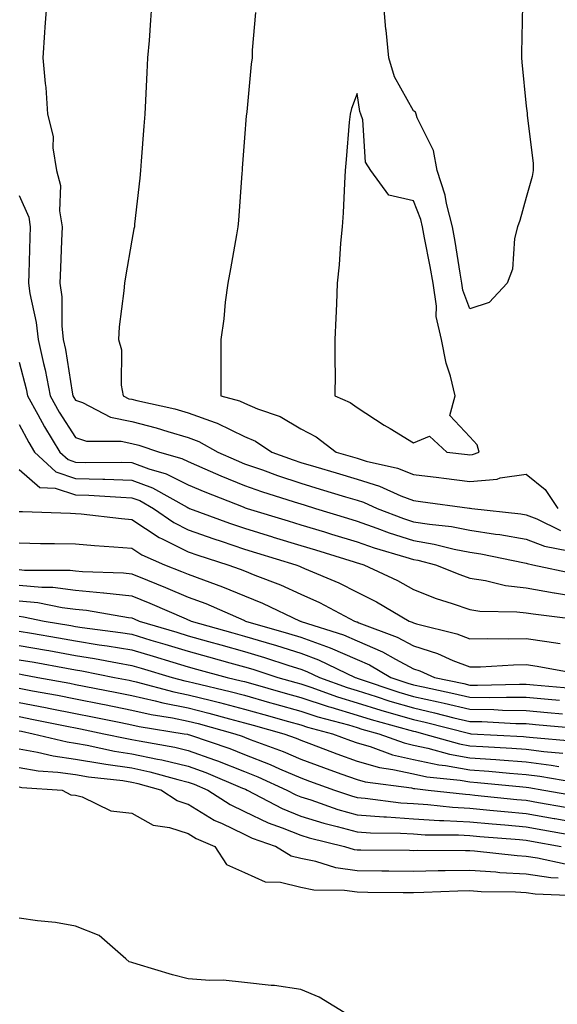
# Model space of a CAD drawing. Units: inches. Extents: x 950003 to 952643, y 7276778 to 7279418.
# Drawn here: x 951688 to 951784, y 7278404 to 7278579 of the extents above; entities that cross this region are included whole.
import ezdxf

# ---------------------------------------------------------------- set-up
doc = ezdxf.new("R2010")
doc.units = ezdxf.units.IN
doc.header["$MEASUREMENT"] = 0
doc.layers.add('Contour_95007276', color=7, linetype='Continuous', true_color=0x938860)

msp = doc.modelspace()

# ---------------------------------------------------------------- linework, layer by layer
at = {"layer": 'Contour_95007276'}
for points in [[(951692.93, 7278581.92, 3214), (951692.61, 7278577.36, 3214), (951692.54, 7278576.41, 3214), (951692.23, 7278571.92, 3214), (951692.63, 7278567.34, 3214), (951692.77, 7278566.64, 3214), (951693.1, 7278561.92, 3214), (951694.09, 7278557.96, 3214), (951694.04, 7278555.93, 3214), (951694.68, 7278551.92, 3214), (951695.38, 7278549.25, 3214), (951695.21, 7278544.76, 3214), (951695.67, 7278541.92, 3214), (951695.57, 7278539.44, 3214), (951695.37, 7278534.6, 3214), (951695.28, 7278531.92, 3214), (951695.59, 7278529.46, 3214), (951695.61, 7278524.36, 3214), (951695.86, 7278521.92, 3214), (951696.26, 7278520.13, 3214), (951697.44, 7278512.53, 3214), (951697.57, 7278511.92, 3214), (951697.74, 7278511.61, 3214), (951698.05, 7278511.12, 3214), (951699.26, 7278510.71, 3214), (951704.27, 7278508.14, 3214), (951708.05, 7278507.37, 3214), (951712.37, 7278506.24, 3214), (951714.41, 7278505.56, 3214), (951718.05, 7278504.5, 3214), (951719.94, 7278503.81, 3214), (951723.32, 7278501.92, 3214), (951726.59, 7278500.46, 3214), (951728.05, 7278499.86, 3214), (951731.21, 7278498.76, 3214), (951733.9, 7278497.77, 3214), (951738.05, 7278496.39, 3214), (951741.49, 7278495.36, 3214), (951746, 7278493.97, 3214), (951748.05, 7278493.36, 3214), (951749.14, 7278493.01, 3214), (951751.59, 7278491.92, 3214), (951756.26, 7278490.13, 3214), (951758.05, 7278489.56, 3214), (951760.88, 7278489.09, 3214), (951764.81, 7278488.68, 3214), (951768.05, 7278488.06, 3214), (951772.61, 7278487.36, 3214), (951773.4, 7278487.27, 3214), (951778.05, 7278486.48, 3214), (951781.33, 7278485.2, 3214), (951785.56, 7278484.41, 3214)], [(951711.62, 7278581.92, 3215), (951711.35, 7278578.62, 3215), (951711.1, 7278574.97, 3215), (951710.84, 7278571.92, 3215), (951710.69, 7278569.28, 3215), (951710.47, 7278564.34, 3215), (951710.33, 7278561.92, 3215), (951710.17, 7278559.8, 3215), (951709.71, 7278553.58, 3215), (951709.58, 7278551.92, 3215), (951709.45, 7278550.52, 3215), (951708.54, 7278542.41, 3215), (951708.49, 7278541.92, 3215), (951708.42, 7278541.55, 3215), (951708.05, 7278539.53, 3215), (951706.92, 7278533.05, 3215), (951706.75, 7278531.92, 3215), (951706.65, 7278530.52, 3215), (951705.82, 7278524.15, 3215), (951705.7, 7278521.92, 3215), (951706.19, 7278520.06, 3215), (951706.16, 7278513.81, 3215), (951706.48, 7278511.92, 3215), (951707.52, 7278511.39, 3215), (951708.05, 7278511.29, 3215), (951708.92, 7278511.05, 3215), (951715.7, 7278509.57, 3215), (951718.05, 7278508.87, 3215), (951722.81, 7278507.16, 3215), (951723.19, 7278507.06, 3215), (951728.05, 7278504.7, 3215), (951729.99, 7278503.86, 3215), (951732.89, 7278501.92, 3215), (951736.66, 7278500.53, 3215), (951738.05, 7278500.07, 3215), (951740.69, 7278499.28, 3215), (951744.34, 7278498.21, 3215), (951748.05, 7278497.09, 3215), (951752.01, 7278495.88, 3215), (951755.8, 7278494.17, 3215), (951758.05, 7278493.31, 3215), (951759.28, 7278493.15, 3215), (951767.99, 7278491.98, 3215), (951768.05, 7278491.97, 3215), (951768.11, 7278491.98, 3215), (951768.43, 7278491.92, 3215), (951777.07, 7278490.94, 3215), (951778.05, 7278490.78, 3215), (951779.92, 7278490.05, 3215), (951784.15, 7278488.02, 3215)], [(951777.39, 7278581.26, 3216), (951777.2, 7278572.77, 3216), (951777.2, 7278571.92, 3216), (951777.26, 7278571.13, 3216), (951778.05, 7278563.36, 3216), (951778.24, 7278562.11, 3216), (951778.24, 7278561.92, 3216), (951778.25, 7278561.72, 3216), (951779.27, 7278553.14, 3216), (951779.31, 7278551.92, 3216), (951779.1, 7278550.87, 3216), (951778.05, 7278547.12, 3216), (951776.92, 7278543.05, 3216), (951776.48, 7278541.92, 3216), (951775.98, 7278539.85, 3216), (951775.6, 7278534.37, 3216), (951774.67, 7278531.92, 3216), (951771.49, 7278528.48, 3216), (951768.05, 7278527.36, 3216), (951766.79, 7278530.66, 3216), (951766.6, 7278531.92, 3216), (951766.3, 7278533.67, 3216), (951765.45, 7278539.32, 3216), (951764.98, 7278541.92, 3216), (951763.9, 7278546.07, 3216), (951763.64, 7278547.51, 3216), (951762.23, 7278551.92, 3216), (951761.59, 7278555.46, 3216), (951758.71, 7278561.26, 3216), (951758.51, 7278561.92, 3216), (951758.38, 7278562.25, 3216), (951758.05, 7278562.49, 3216), (951754.67, 7278568.54, 3216), (951753.68, 7278571.92, 3216), (951753.17, 7278576.8, 3216), (951753.13, 7278577, 3216), (951752.74, 7278581.92, 3216)], [(951729.98, 7278579.99, 3216), (951729.42, 7278573.29, 3216), (951729.42, 7278571.92, 3216), (951729.2, 7278570.77, 3216), (951728.43, 7278562.3, 3216), (951728.37, 7278561.92, 3216), (951728.34, 7278561.63, 3216), (951728.05, 7278557.69, 3216), (951727.65, 7278552.32, 3216), (951727.62, 7278551.92, 3216), (951727.58, 7278551.45, 3216), (951726.96, 7278543.01, 3216), (951726.87, 7278541.92, 3216), (951726.6, 7278540.47, 3216), (951725.53, 7278534.44, 3216), (951725.08, 7278531.92, 3216), (951724.64, 7278528.51, 3216), (951724.4, 7278525.57, 3216), (951723.87, 7278521.92, 3216), (951723.87, 7278517.74, 3216), (951723.82, 7278516.15, 3216), (951723.82, 7278511.92, 3216), (951727.17, 7278511.04, 3216), (951728.05, 7278510.61, 3216), (951730.35, 7278509.62, 3216), (951734.38, 7278508.25, 3216), (951738.05, 7278506.03, 3216), (951740.76, 7278504.63, 3216), (951744.32, 7278501.92, 3216), (951747.2, 7278501.07, 3216), (951748.05, 7278500.82, 3216), (951749.64, 7278500.33, 3216), (951755.19, 7278499.06, 3216), (951758.05, 7278497.96, 3216), (951762.57, 7278497.4, 3216), (951763.42, 7278497.29, 3216), (951768.05, 7278496.7, 3216), (951772.87, 7278497.1, 3216), (951773.45, 7278497.32, 3216), (951778.05, 7278497.98, 3216), (951781.41, 7278495.28, 3216), (951783.69, 7278491.92, 3216)], [(951688.05, 7278547.45, 3213), (951689.73, 7278543.6, 3213), (951690, 7278541.92, 3213), (951689.93, 7278540.04, 3213), (951689.73, 7278533.6, 3213), (951689.67, 7278531.92, 3213), (951689.92, 7278530.05, 3213), (951691.08, 7278524.95, 3213), (951691.4, 7278521.92, 3213), (951692.35, 7278517.62, 3213), (951692.64, 7278516.51, 3213), (951693.55, 7278511.92, 3213), (951695.15, 7278509.02, 3213), (951698.05, 7278504.51, 3213), (951699.97, 7278503.84, 3213), (951706.12, 7278503.85, 3213), (951708.05, 7278503.46, 3213), (951709.27, 7278503.14, 3213), (951712.94, 7278501.92, 3213), (951716.92, 7278500.79, 3213), (951718.05, 7278500.23, 3213), (951721.02, 7278498.95, 3213), (951723.83, 7278497.7, 3213), (951728.05, 7278495.97, 3213), (951731.05, 7278494.92, 3213), (951736.88, 7278493.09, 3213), (951738.05, 7278492.7, 3213), (951738.66, 7278492.53, 3213), (951740.62, 7278491.92, 3213), (951746.31, 7278490.18, 3213), (951748.05, 7278489.65, 3213), (951751.56, 7278488.41, 3213), (951753.71, 7278487.58, 3213), (951758.05, 7278486.19, 3213), (951761.72, 7278485.59, 3213), (951765.28, 7278484.69, 3213), (951768.05, 7278484.17, 3213), (951769.99, 7278483.86, 3213), (951777.74, 7278482.23, 3213), (951778.05, 7278482.18, 3213), (951778.24, 7278482.11, 3213), (951779.25, 7278481.92, 3213), (951786.5, 7278480.37, 3213)], [(951688.05, 7278517.89, 3212), (951689.29, 7278513.16, 3212), (951689.53, 7278511.92, 3212), (951691.36, 7278508.61, 3212), (951692.52, 7278506.39, 3212), (951695.29, 7278501.92, 3212), (951696.72, 7278500.59, 3212), (951698.05, 7278500.15, 3212), (951699.88, 7278500.09, 3212), (951706.23, 7278500.1, 3212), (951708.05, 7278500.04, 3212), (951711.05, 7278498.92, 3212), (951714.16, 7278498.03, 3212), (951718.05, 7278496.13, 3212), (951720.99, 7278494.86, 3212), (951727.79, 7278492.18, 3212), (951728.05, 7278492.08, 3212), (951728.17, 7278492.04, 3212), (951728.54, 7278491.92, 3212), (951735.82, 7278489.69, 3212), (951738.05, 7278489.02, 3212), (951742.23, 7278487.74, 3212), (951743.49, 7278487.36, 3212), (951748.05, 7278485.96, 3212), (951751.04, 7278484.91, 3212), (951756.71, 7278483.26, 3212), (951758.05, 7278482.83, 3212), (951758.83, 7278482.7, 3212), (951761.94, 7278481.92, 3212), (951766.29, 7278480.16, 3212), (951768.05, 7278479.55, 3212), (951770.85, 7278479.12, 3212), (951774.36, 7278478.23, 3212), (951778.05, 7278477.79, 3212), (951783.04, 7278476.91, 3212), (951783.06, 7278476.91, 3212), (951788.05, 7278476.12, 3212)], [(951688.05, 7278506.8, 3211), (951689.73, 7278503.6, 3211), (951690.76, 7278501.92, 3211), (951694.53, 7278498.4, 3211), (951698.05, 7278497.25, 3211), (951702.87, 7278497.1, 3211), (951703.23, 7278497.1, 3211), (951708.05, 7278496.93, 3211), (951711.7, 7278495.57, 3211), (951717.84, 7278492.13, 3211), (951718.05, 7278492.03, 3211), (951718.12, 7278491.99, 3211), (951718.3, 7278491.92, 3211), (951725.4, 7278489.27, 3211), (951728.05, 7278488.38, 3211), (951733, 7278486.87, 3211), (951733.14, 7278486.83, 3211), (951738.05, 7278485.34, 3211), (951740.67, 7278484.54, 3211), (951747.53, 7278482.44, 3211), (951748.05, 7278482.28, 3211), (951748.31, 7278482.18, 3211), (951749.23, 7278481.92, 3211), (951755.22, 7278479.09, 3211), (951758.05, 7278477.49, 3211), (951762.08, 7278475.95, 3211), (951764.93, 7278475.04, 3211), (951768.05, 7278473.94, 3211), (951769.81, 7278473.68, 3211), (951776.39, 7278473.58, 3211), (951778.05, 7278473.38, 3211), (951779.3, 7278473.17, 3211), (951787.83, 7278472.14, 3211)], [(951688.05, 7278498.84, 3210), (951691.74, 7278495.61, 3210), (951694.43, 7278495.54, 3210), (951698.05, 7278494.35, 3210), (951700.4, 7278494.27, 3210), (951706.08, 7278493.89, 3210), (951708.05, 7278493.82, 3210), (951709.44, 7278493.31, 3210), (951711.91, 7278491.92, 3210), (951715.52, 7278489.39, 3210), (951718.05, 7278488.11, 3210), (951722.62, 7278486.49, 3210), (951723.88, 7278486.09, 3210), (951728.05, 7278484.7, 3210), (951730.18, 7278484.05, 3210), (951737.16, 7278481.92, 3210), (951737.81, 7278481.68, 3210), (951738.05, 7278481.56, 3210), (951738.7, 7278481.27, 3210), (951744.81, 7278478.68, 3210), (951748.05, 7278477.05, 3210), (951751.47, 7278475.34, 3210), (951757.25, 7278471.92, 3210), (951757.83, 7278471.7, 3210), (951758.05, 7278471.58, 3210), (951758.55, 7278471.42, 3210), (951765.76, 7278469.63, 3210), (951768.05, 7278468.75, 3210), (951771.16, 7278468.81, 3210), (951774.9, 7278468.77, 3210), (951778.05, 7278468.82, 3210), (951781.71, 7278468.26, 3210), (951784.07, 7278467.94, 3210)], [(951688.05, 7278491.36, 3209), (951688.62, 7278491.35, 3209), (951697.18, 7278491.05, 3209), (951698.05, 7278491.04, 3209), (951699.02, 7278490.95, 3209), (951706.23, 7278490.1, 3209), (951708.05, 7278489.95, 3209), (951712.89, 7278486.76, 3209), (951713.44, 7278486.53, 3209), (951718.05, 7278484.2, 3209), (951719.73, 7278483.6, 3209), (951725.09, 7278481.92, 3209), (951727.28, 7278481.15, 3209), (951728.05, 7278480.84, 3209), (951729.9, 7278480.07, 3209), (951734.46, 7278478.33, 3209), (951738.05, 7278476.71, 3209), (951741.34, 7278475.21, 3209), (951747.57, 7278471.92, 3209), (951747.93, 7278471.8, 3209), (951748.05, 7278471.75, 3209), (951748.34, 7278471.63, 3209), (951755.17, 7278469.04, 3209), (951758.05, 7278467.51, 3209), (951762.29, 7278466.16, 3209), (951765.03, 7278464.94, 3209), (951768.05, 7278463.78, 3209), (951769.94, 7278463.81, 3209), (951775.82, 7278464.15, 3209), (951778.05, 7278464.19, 3209), (951780.01, 7278463.88, 3209), (951787.43, 7278462.54, 3209)], [(951688.05, 7278485.78, 3208), (951691.83, 7278485.7, 3208), (951694.29, 7278485.68, 3208), (951698.05, 7278485.61, 3208), (951701.44, 7278485.31, 3208), (951704.85, 7278485.12, 3208), (951708.05, 7278484.86, 3208), (951709.83, 7278483.7, 3208), (951713.86, 7278481.92, 3208), (951716.86, 7278480.73, 3208), (951718.05, 7278480.23, 3208), (951720.76, 7278479.21, 3208), (951724.15, 7278478.02, 3208), (951728.05, 7278476.42, 3208), (951731.23, 7278475.1, 3208), (951737.9, 7278471.92, 3208), (951738.02, 7278471.89, 3208), (951738.05, 7278471.88, 3208), (951738.12, 7278471.85, 3208), (951745.61, 7278469.48, 3208), (951748.05, 7278468.41, 3208), (951752.57, 7278466.44, 3208), (951754.84, 7278465.13, 3208), (951758.05, 7278463.42, 3208), (951759.19, 7278463.06, 3208), (951761.75, 7278461.92, 3208), (951766.96, 7278460.83, 3208), (951768.05, 7278460.56, 3208), (951769.42, 7278460.55, 3208), (951776.87, 7278460.74, 3208), (951778.05, 7278460.73, 3208), (951779.36, 7278460.61, 3208), (951786.13, 7278460, 3208)], [(951688.05, 7278481.06, 3207), (951689, 7278480.97, 3207), (951697.07, 7278480.94, 3207), (951698.05, 7278480.84, 3207), (951699.26, 7278480.71, 3207), (951706.58, 7278480.45, 3207), (951708.05, 7278480.28, 3207), (951710.82, 7278479.15, 3207), (951714.02, 7278477.89, 3207), (951718.05, 7278476.18, 3207), (951721.15, 7278475.02, 3207), (951727.91, 7278472.06, 3207), (951728.05, 7278472, 3207), (951728.11, 7278471.98, 3207), (951728.23, 7278471.92, 3207), (951735.86, 7278469.73, 3207), (951738.05, 7278469.05, 3207), (951742.6, 7278467.37, 3207), (951743.28, 7278467.15, 3207), (951748.05, 7278465.07, 3207), (951750.25, 7278464.12, 3207), (951754.04, 7278461.92, 3207), (951757.04, 7278460.91, 3207), (951758.05, 7278460.61, 3207), (951759.74, 7278460.23, 3207), (951765.21, 7278459.08, 3207), (951768.05, 7278458.4, 3207), (951771.61, 7278458.36, 3207), (951774.56, 7278458.43, 3207), (951778.05, 7278458.38, 3207), (951781.94, 7278458.03, 3207), (951783.99, 7278457.86, 3207)], [(951688.05, 7278478.3, 3206), (951692.06, 7278477.91, 3206), (951694.04, 7278477.91, 3206), (951698.05, 7278477.43, 3206), (951703.03, 7278476.94, 3206), (951703.07, 7278476.94, 3206), (951708.05, 7278476.37, 3206), (951711.21, 7278475.08, 3206), (951717.68, 7278472.29, 3206), (951718.05, 7278472.13, 3206), (951718.21, 7278472.08, 3206), (951718.56, 7278471.92, 3206), (951725.96, 7278469.83, 3206), (951728.05, 7278469.24, 3206), (951731.87, 7278468.1, 3206), (951733.7, 7278467.57, 3206), (951738.05, 7278466.22, 3206), (951741.18, 7278465.05, 3206), (951747.69, 7278461.92, 3206), (951747.95, 7278461.82, 3206), (951748.05, 7278461.79, 3206), (951748.24, 7278461.73, 3206), (951755.45, 7278459.32, 3206), (951758.05, 7278458.55, 3206), (951762.41, 7278457.56, 3206), (951763.47, 7278457.34, 3206), (951768.05, 7278456.25, 3206), (951772.32, 7278456.19, 3206), (951773.86, 7278456.11, 3206), (951778.05, 7278456.05, 3206), (951781.84, 7278455.71, 3206), (951784.51, 7278455.46, 3206)], [(951688.05, 7278475.52, 3205), (951691.34, 7278475.21, 3205), (951695.66, 7278474.31, 3205), (951698.05, 7278474.03, 3205), (951699.97, 7278473.84, 3205), (951707.43, 7278472.54, 3205), (951708.05, 7278472.47, 3205), (951708.44, 7278472.31, 3205), (951709.34, 7278471.92, 3205), (951716.05, 7278469.92, 3205), (951718.05, 7278469.31, 3205), (951721.66, 7278468.31, 3205), (951723.82, 7278467.69, 3205), (951728.05, 7278466.53, 3205), (951731.59, 7278465.46, 3205), (951735.92, 7278464.05, 3205), (951738.05, 7278463.38, 3205), (951739.12, 7278462.99, 3205), (951741.34, 7278461.92, 3205), (951746.26, 7278460.13, 3205), (951748.05, 7278459.6, 3205), (951751.43, 7278458.54, 3205), (951753.85, 7278457.72, 3205), (951758.05, 7278456.49, 3205), (951761.77, 7278455.64, 3205), (951765.21, 7278454.76, 3205), (951768.05, 7278454.09, 3205), (951770.19, 7278454.06, 3205), (951776.23, 7278453.74, 3205), (951778.05, 7278453.71, 3205), (951779.69, 7278453.56, 3205), (951787.08, 7278452.89, 3205)], [(951688.05, 7278472.76, 3204), (951688.81, 7278472.68, 3204), (951692.49, 7278471.92, 3204), (951697.23, 7278471.1, 3204), (951698.05, 7278470.94, 3204), (951699.2, 7278470.77, 3204), (951706.03, 7278469.9, 3204), (951708.05, 7278469.56, 3204), (951711.43, 7278468.54, 3204), (951713.93, 7278467.8, 3204), (951718.05, 7278466.57, 3204), (951721.68, 7278465.55, 3204), (951725.45, 7278464.52, 3204), (951728.05, 7278463.8, 3204), (951729.5, 7278463.37, 3204), (951733.95, 7278461.92, 3204), (951737.14, 7278461.01, 3204), (951738.05, 7278460.76, 3204), (951739.79, 7278460.18, 3204), (951744.57, 7278458.44, 3204), (951748.05, 7278457.4, 3204), (951752.22, 7278456.09, 3204), (951754.5, 7278455.47, 3204), (951758.05, 7278454.42, 3204), (951760.09, 7278453.96, 3204), (951768.06, 7278451.93, 3204), (951768.24, 7278451.92, 3204), (951777.56, 7278451.43, 3204), (951778.05, 7278451.39, 3204), (951778.66, 7278451.31, 3204), (951786.72, 7278450.59, 3204)], [(951688.05, 7278470.15, 3203), (951690.21, 7278469.76, 3203), (951695.05, 7278468.92, 3203), (951698.05, 7278468.38, 3203), (951702.25, 7278467.72, 3203), (951703.67, 7278467.54, 3203), (951708.05, 7278466.8, 3203), (951711.81, 7278465.68, 3203), (951715.34, 7278464.63, 3203), (951718.05, 7278463.81, 3203), (951719.53, 7278463.4, 3203), (951724.95, 7278461.92, 3203), (951727.45, 7278461.32, 3203), (951728.05, 7278461.17, 3203), (951729.09, 7278460.88, 3203), (951735.25, 7278459.12, 3203), (951738.05, 7278458.34, 3203), (951742.87, 7278456.74, 3203), (951743.36, 7278456.61, 3203), (951748.05, 7278455.21, 3203), (951750.55, 7278454.42, 3203), (951757.42, 7278452.55, 3203), (951758.05, 7278452.36, 3203), (951758.41, 7278452.28, 3203), (951759.81, 7278451.92, 3203), (951766.23, 7278450.1, 3203), (951768.05, 7278449.78, 3203), (951770.35, 7278449.62, 3203), (951775.48, 7278449.35, 3203), (951778.05, 7278449.16, 3203), (951781.21, 7278448.76, 3203), (951784.58, 7278448.45, 3203)], [(951688.05, 7278467.6, 3202), (951692.87, 7278466.74, 3202), (951693.3, 7278466.67, 3202), (951698.05, 7278465.81, 3202), (951701.41, 7278465.28, 3202), (951705.49, 7278464.48, 3202), (951708.05, 7278464.05, 3202), (951709.69, 7278463.56, 3202), (951715.18, 7278461.92, 3202), (951717.44, 7278461.31, 3202), (951718.05, 7278461.19, 3202), (951719.03, 7278460.94, 3202), (951725.52, 7278459.39, 3202), (951728.05, 7278458.74, 3202), (951732.49, 7278457.48, 3202), (951733.36, 7278457.23, 3202), (951738.05, 7278455.91, 3202), (951741.05, 7278454.92, 3202), (951746.49, 7278453.48, 3202), (951748.05, 7278453.01, 3202), (951748.88, 7278452.75, 3202), (951751.92, 7278451.92, 3202), (951756.4, 7278450.27, 3202), (951758.05, 7278449.9, 3202), (951760.61, 7278449.36, 3202), (951764.42, 7278448.29, 3202), (951768.05, 7278447.64, 3202), (951772.66, 7278447.31, 3202), (951773.4, 7278447.27, 3202), (951778.05, 7278446.92, 3202), (951782.48, 7278446.35, 3202), (951783.85, 7278446.12, 3202)], [(951688.05, 7278465.06, 3201), (951690.72, 7278464.59, 3201), (951696.44, 7278463.53, 3201), (951698.05, 7278463.24, 3201), (951699.19, 7278463.06, 3201), (951704.98, 7278461.92, 3201), (951707.55, 7278461.42, 3201), (951708.05, 7278461.32, 3201), (951708.82, 7278461.15, 3201), (951715.49, 7278459.36, 3201), (951718.05, 7278458.84, 3201), (951722.16, 7278457.81, 3201), (951723.6, 7278457.47, 3201), (951728.05, 7278456.3, 3201), (951731.47, 7278455.34, 3201), (951735.86, 7278454.11, 3201), (951738.05, 7278453.49, 3201), (951739.23, 7278453.1, 3201), (951743.68, 7278451.92, 3201), (951746.85, 7278450.72, 3201), (951748.05, 7278450.28, 3201), (951750.34, 7278449.63, 3201), (951754.3, 7278448.17, 3201), (951758.05, 7278447.34, 3201), (951762.52, 7278446.39, 3201), (951763.7, 7278446.27, 3201), (951768.05, 7278445.49, 3201), (951771.39, 7278445.26, 3201), (951775.06, 7278444.91, 3201), (951778.05, 7278444.68, 3201), (951780.5, 7278444.37, 3201), (951786.68, 7278443.29, 3201)], [(951688.05, 7278462.53, 3200), (951688.56, 7278462.43, 3200), (951691.33, 7278461.92, 3200), (951697.01, 7278460.88, 3200), (951698.05, 7278460.67, 3200), (951699.61, 7278460.36, 3200), (951705.38, 7278459.25, 3200), (951708.05, 7278458.72, 3200), (951712.19, 7278457.78, 3200), (951713.55, 7278457.42, 3200), (951718.05, 7278456.5, 3200), (951721.7, 7278455.57, 3200), (951725.41, 7278454.56, 3200), (951728.05, 7278453.86, 3200), (951729.57, 7278453.44, 3200), (951735, 7278451.92, 3200), (951737.23, 7278451.1, 3200), (951738.05, 7278450.75, 3200), (951739.92, 7278450.05, 3200), (951744.46, 7278448.33, 3200), (951748.05, 7278447.02, 3200), (951752.02, 7278445.89, 3200), (951754.38, 7278445.59, 3200), (951758.05, 7278444.78, 3200), (951760.41, 7278444.28, 3200), (951766.3, 7278443.67, 3200), (951768.05, 7278443.36, 3200), (951769.39, 7278443.26, 3200), (951777.48, 7278442.49, 3200), (951778.05, 7278442.45, 3200), (951778.52, 7278442.39, 3200), (951781.17, 7278441.92, 3200), (951787.01, 7278440.88, 3200)], [(951688.05, 7278460, 3199), (951690.43, 7278459.54, 3199), (951694.86, 7278458.73, 3199), (951698.05, 7278458.1, 3199), (951702.82, 7278457.15, 3199), (951703.21, 7278457.08, 3199), (951708.05, 7278456.11, 3199), (951711.46, 7278455.33, 3199), (951715.25, 7278454.72, 3199), (951718.05, 7278454.16, 3199), (951719.84, 7278453.71, 3199), (951726.32, 7278451.92, 3199), (951727.61, 7278451.48, 3199), (951728.05, 7278451.31, 3199), (951729.06, 7278450.91, 3199), (951734.9, 7278448.77, 3199), (951738.05, 7278447.41, 3199), (951742.04, 7278445.91, 3199), (951745.17, 7278444.8, 3199), (951748.05, 7278443.76, 3199), (951749.49, 7278443.36, 3199), (951757.67, 7278442.3, 3199), (951758.05, 7278442.21, 3199), (951758.29, 7278442.16, 3199), (951760.65, 7278441.92, 3199), (951767.29, 7278441.16, 3199), (951768.05, 7278441.12, 3199), (951768.94, 7278441.03, 3199), (951776.39, 7278440.26, 3199), (951778.05, 7278440.11, 3199), (951780.25, 7278439.72, 3199), (951785, 7278438.87, 3199)], [(951688.05, 7278457.47, 3198), (951692.71, 7278456.58, 3198), (951693.57, 7278456.4, 3198), (951698.05, 7278455.52, 3198), (951701.06, 7278454.93, 3198), (951706.08, 7278453.89, 3198), (951708.05, 7278453.49, 3198), (951709.33, 7278453.2, 3198), (951717.32, 7278451.92, 3198), (951717.94, 7278451.81, 3198), (951718.05, 7278451.78, 3198), (951718.26, 7278451.71, 3198), (951725.42, 7278449.29, 3198), (951728.05, 7278448.25, 3198), (951732.59, 7278446.46, 3198), (951734.28, 7278445.69, 3198), (951738.05, 7278444.07, 3198), (951739.61, 7278443.48, 3198), (951744, 7278441.92, 3198), (951747.01, 7278440.88, 3198), (951748.05, 7278440.58, 3198), (951749.49, 7278440.48, 3198), (951755.8, 7278439.67, 3198), (951758.05, 7278439.53, 3198), (951760.61, 7278439.36, 3198), (951764.99, 7278438.86, 3198), (951768.05, 7278438.69, 3198), (951771.6, 7278438.37, 3198), (951774.22, 7278438.09, 3198), (951778.05, 7278437.75, 3198), (951783, 7278436.87, 3198), (951783.13, 7278436.84, 3198), (951788.05, 7278435.97, 3198)], [(951688.05, 7278454.95, 3197), (951690.59, 7278454.46, 3197), (951696.77, 7278453.2, 3197), (951698.05, 7278452.96, 3197), (951698.91, 7278452.78, 3197), (951703.07, 7278451.92, 3197), (951707.17, 7278451.04, 3197), (951708.05, 7278450.91, 3197), (951709.34, 7278450.63, 3197), (951715.67, 7278449.54, 3197), (951718.05, 7278448.96, 3197), (951722.69, 7278447.28, 3197), (951723.23, 7278447.1, 3197), (951728.05, 7278445.19, 3197), (951730.39, 7278444.26, 3197), (951735.54, 7278441.92, 3197), (951737.18, 7278441.05, 3197), (951738.05, 7278440.7, 3197), (951739.82, 7278440.15, 3197), (951744.61, 7278438.48, 3197), (951748.05, 7278437.53, 3197), (951752.79, 7278437.18, 3197), (951753.26, 7278437.13, 3197), (951758.05, 7278436.82, 3197), (951762.66, 7278436.53, 3197), (951763.45, 7278436.52, 3197), (951768.05, 7278436.27, 3197), (951772.02, 7278435.89, 3197), (951774.25, 7278435.72, 3197), (951778.05, 7278435.39, 3197), (951780.99, 7278434.86, 3197), (951786, 7278433.97, 3197)], [(951688.05, 7278452.42, 3196), (951688.47, 7278452.34, 3196), (951690.52, 7278451.92, 3196), (951696.58, 7278450.45, 3196), (951698.05, 7278450.23, 3196), (951700.09, 7278449.88, 3196), (951704.97, 7278448.84, 3196), (951708.05, 7278448.37, 3196), (951712.57, 7278447.4, 3196), (951713.38, 7278447.25, 3196), (951718.05, 7278446.15, 3196), (951721.15, 7278445.02, 3196), (951727.7, 7278442.27, 3196), (951728.05, 7278442.13, 3196), (951728.21, 7278442.08, 3196), (951728.54, 7278441.92, 3196), (951734.75, 7278438.62, 3196), (951738.05, 7278437.3, 3196), (951742.15, 7278436.02, 3196), (951744.51, 7278435.46, 3196), (951748.05, 7278434.47, 3196), (951750.42, 7278434.29, 3196), (951755.71, 7278434.26, 3196), (951758.05, 7278434.12, 3196), (951760.11, 7278433.98, 3196), (951766.02, 7278433.95, 3196), (951768.05, 7278433.83, 3196), (951769.8, 7278433.67, 3196), (951776.84, 7278433.13, 3196), (951778.05, 7278433.02, 3196), (951778.99, 7278432.86, 3196), (951784.24, 7278431.92, 3196)], [(951688.05, 7278449.21, 3195), (951691.31, 7278448.66, 3195), (951694.1, 7278447.97, 3195), (951698.05, 7278447.41, 3195), (951702.74, 7278446.61, 3195), (951703.44, 7278446.53, 3195), (951708.05, 7278445.83, 3195), (951711.26, 7278445.13, 3195), (951716.2, 7278443.77, 3195), (951718.05, 7278443.33, 3195), (951719.09, 7278442.96, 3195), (951721.55, 7278441.92, 3195), (951725.48, 7278439.35, 3195), (951728.05, 7278438.11, 3195), (951732.22, 7278436.09, 3195), (951734.75, 7278435.22, 3195), (951738.05, 7278433.89, 3195), (951739.55, 7278433.42, 3195), (951745.81, 7278431.92, 3195), (951747.5, 7278431.37, 3195), (951748.05, 7278431.3, 3195), (951748.68, 7278431.29, 3195), (951757.35, 7278431.22, 3195), (951758.05, 7278431.21, 3195), (951758.74, 7278431.23, 3195), (951767.29, 7278431.16, 3195), (951768.05, 7278431.17, 3195), (951768.85, 7278431.12, 3195), (951776.42, 7278430.29, 3195), (951778.05, 7278430.19, 3195), (951780.07, 7278429.9, 3195), (951784.94, 7278428.81, 3195)], [(951783.7, 7278426.27, 3194), (951782.45, 7278426.32, 3194), (951778.05, 7278426.96, 3194), (951773.37, 7278427.24, 3194), (951772.65, 7278427.32, 3194), (951768.05, 7278427.61, 3194), (951763.67, 7278427.55, 3194), (951762.42, 7278427.55, 3194), (951758.05, 7278427.48, 3194), (951753.65, 7278427.52, 3194), (951752.44, 7278427.53, 3194), (951748.05, 7278427.56, 3194), (951744.24, 7278428.11, 3194), (951740.72, 7278429.25, 3194), (951738.05, 7278429.78, 3194), (951736.33, 7278430.2, 3194), (951733.54, 7278431.92, 3194), (951729.46, 7278433.33, 3194), (951728.05, 7278434.01, 3194), (951724.02, 7278435.95, 3194), (951722.66, 7278436.53, 3194), (951718.05, 7278439.33, 3194), (951716.1, 7278439.97, 3194), (951713.21, 7278441.92, 3194), (951709.17, 7278443.04, 3194), (951708.05, 7278443.28, 3194), (951706.45, 7278443.52, 3194), (951700.34, 7278444.21, 3194), (951698.05, 7278444.6, 3194), (951694.93, 7278445.04, 3194), (951691.4, 7278445.27, 3194), (951688.05, 7278445.85, 3194)], [(951688.05, 7278442.48, 3193), (951688.52, 7278442.39, 3193), (951695.66, 7278441.92, 3193), (951697.21, 7278441.08, 3193), (951698.05, 7278440.99, 3193), (951699.25, 7278440.72, 3193), (951704.34, 7278438.21, 3193), (951708.05, 7278437.8, 3193), (951711.82, 7278435.69, 3193), (951714.71, 7278435.26, 3193), (951718.05, 7278434.18, 3193), (951719.46, 7278433.33, 3193), (951722.76, 7278431.92, 3193), (951724.85, 7278428.72, 3193), (951728.05, 7278427.26, 3193), (951731.73, 7278425.6, 3193), (951734.42, 7278425.55, 3193), (951738.05, 7278424.66, 3193), (951740.34, 7278424.21, 3193), (951745.81, 7278424.16, 3193), (951748.05, 7278423.82, 3193), (951749.94, 7278423.81, 3193), (951756.22, 7278423.75, 3193), (951758.05, 7278423.74, 3193), (951759.9, 7278423.77, 3193), (951765.94, 7278424.03, 3193), (951768.05, 7278424.06, 3193), (951770.06, 7278423.93, 3193), (951776.13, 7278423.84, 3193), (951778.05, 7278423.73, 3193), (951779.63, 7278423.5, 3193), (951786.79, 7278423.18, 3193)], [(951746.52, 7278401.92, 3193), (951741.27, 7278405.14, 3193), (951738.05, 7278406.53, 3193), (951733.37, 7278407.24, 3193), (951732.75, 7278407.22, 3193), (951728.05, 7278407.73, 3193), (951724.28, 7278408.15, 3193), (951721.89, 7278408.08, 3193), (951718.05, 7278408.41, 3193), (951715.25, 7278409.12, 3193), (951708.96, 7278411.01, 3193), (951708.05, 7278411.27, 3193), (951707.57, 7278411.44, 3193), (951706.95, 7278411.92, 3193), (951702.22, 7278416.09, 3193), (951698.05, 7278417.77, 3193), (951694.5, 7278418.37, 3193), (951691.3, 7278418.67, 3193), (951688.05, 7278419.15, 3193)]]:
    msp.add_polyline3d(points, dxfattribs=at)
msp.add_polyline3d([(951768.05, 7278501.43, 3217), (951768.5, 7278501.47, 3217), (951769.7, 7278501.92, 3217), (951769.36, 7278503.23, 3217), (951768.05, 7278504.63, 3217), (951764.52, 7278508.39, 3217), (951765.44, 7278511.92, 3217), (951764.59, 7278515.38, 3217), (951763.84, 7278517.71, 3217), (951763, 7278521.92, 3217), (951762.09, 7278525.96, 3217), (951762.13, 7278527.84, 3217), (951761.53, 7278531.92, 3217), (951761.02, 7278534.89, 3217), (951760, 7278539.97, 3217), (951759.65, 7278541.92, 3217), (951759.32, 7278543.19, 3217), (951758.05, 7278546.5, 3217), (951753.67, 7278547.54, 3217), (951750.49, 7278551.92, 3217), (951749.5, 7278553.37, 3217), (951749.04, 7278560.93, 3217), (951748.72, 7278561.92, 3217), (951748.52, 7278562.39, 3217), (951748.05, 7278565.59, 3217), (951747.06, 7278562.91, 3217), (951746.78, 7278561.92, 3217), (951746.65, 7278560.52, 3217), (951746.1, 7278553.87, 3217), (951745.93, 7278551.92, 3217), (951745.78, 7278549.65, 3217), (951745.55, 7278544.42, 3217), (951745.38, 7278541.92, 3217), (951745.11, 7278538.98, 3217), (951744.82, 7278535.15, 3217), (951744.51, 7278531.92, 3217), (951744.37, 7278528.24, 3217), (951744.26, 7278525.71, 3217), (951744.1, 7278521.92, 3217), (951744.08, 7278517.95, 3217), (951744.13, 7278515.84, 3217), (951744.09, 7278511.92, 3217), (951746.83, 7278510.7, 3217), (951748.05, 7278509.82, 3217), (951752.84, 7278506.71, 3217), (951753.88, 7278506.09, 3217), (951758.05, 7278503.53, 3217), (951760.88, 7278504.75, 3217), (951763.99, 7278501.92, 3217), (951767.62, 7278501.49, 3217)], close=True, dxfattribs=at)

doc.saveas('drawing.dxf')
